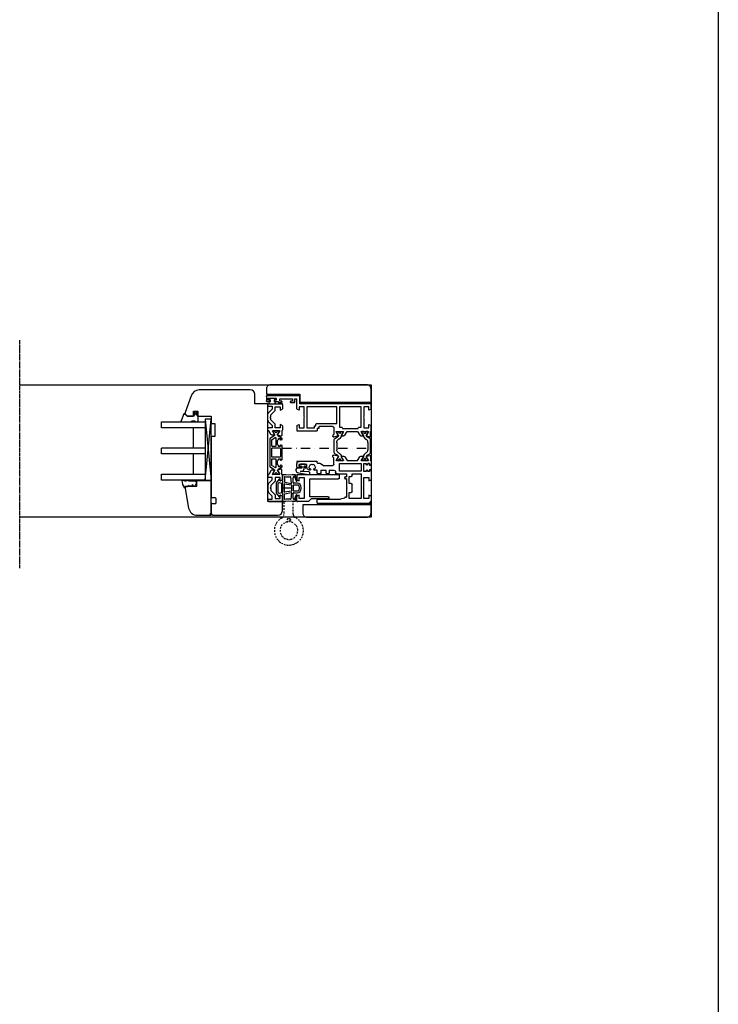
# Model space of a CAD drawing. Units: millimetres. Extents: x 1 to 37905, y 1 to 21149.
# Drawn here: x 7912 to 8393, y 16980 to 17657 of the extents above; entities that cross this region are included whole.
import ezdxf

# ---------------------------------------------------------------- set-up
doc = ezdxf.new("R2010")
doc.units = ezdxf.units.MM
for name, pattern in [('MITTE2', [28.575, 19.05, -3.175, 3.175, -3.175]), ('STRICHPUNKT2', [12.7, 6.35, -3.175, 0, -3.175]), ('STRICHPUNKTX2', [2, 1, -0.5, 0, -0.5])]:
    doc.linetypes.add(name, pattern=pattern)
for name, color, linetype, plot in [('Hilfsgeometrie', 161, 'Continuous', False), ('Hilfsgeometrie_Mitte', 161, 'STRICHPUNKT2', False), ('SL_Hilfsgeometrie', 161, 'Continuous', False)]:
    doc.layers.add(name, color=color, linetype=linetype, plot=plot)
for name, color, linetype in [('SL410_Glas_3-fach_40 mm_Glasleiste_schräg', 90, 'Continuous'), ('SL_Bauanschluss', 254, 'Continuous'), ('SL_Tabelle', 233, 'Continuous'), ('SL_Woodline', 252, 'Continuous')]:
    doc.layers.add(name, color=color, linetype=linetype)

# ---------------------------------------------------------------- blocks, each defined once
blk = doc.blocks.new('7-300-03-x')
for p, q in [((0, 1.92), (0, 0.83)), ((0.75, 2.12), (0.2, 2.12)), ((0.46, 0.53), (0.3, 0.53)), ((2.7, 1), (0.75, 2.12)), ((4.71, 3.38), (3.74, 1.69)), ((5.13, 0.5), (5.32, 0.83)), ((14.42, 3.88), (5.58, 3.88)), ((7.48, 2.08), (12.52, 2.08)), ((14.68, 0.83), (14.87, 0.5)), ((16.26, 1.69), (15.29, 3.38)), ((19.25, 2.12), (17.3, 1)), ((19.8, 2.12), (19.25, 2.12)), ((19.7, 0.53), (19.54, 0.53)), ((20, 0.83), (20, 1.92)), ((0, -0.83), (0, -1.92)), ((0.2, -2.12), (0.75, -2.12)), ((0.3, -0.53), (0.46, -0.53)), ((0.75, -2.12), (2.7, -1)), ((17.3, -1), (19.25, -2.12)), ((19.25, -2.12), (19.8, -2.12)), ((19.54, -0.53), (19.7, -0.53)), ((20, -0.83), (20, -1.92))]:
    blk.add_line(p, q)
for centre, radius, start, end in [((0.2, 1.92), 0.2, 90, 180), ((0.3, 0.83), 0.3, 180, 270), ((0.75, 0), 0.6, 241.04498, 118.95502), ((2.53, 2.39), 1.4, 277.09491, 330.00003), ((2.53, 2), 3, 273.23886, 330), ((5.58, 2.88), 1, 90, 150), ((7.48, -0.42), 2.5, 90, 150), ((12.52, -0.42), 2.5, 30, 90), ((14.42, 2.88), 1, 30, 90), ((17.47, 2), 3, 210, 266.76114), ((17.47, 2.39), 1.4, 210, 262.90506), ((19.25, 0), 0.6, 61.04498, 298.955), ((19.7, 0.83), 0.3, 270, 0), ((19.8, 1.92), 0.2, 0, 90), ((0.3, -0.83), 0.3, 90, 180), ((0.2, -1.92), 0.2, 180, 270), ((19.7, -0.83), 0.3, 0, 90), ((19.8, -1.92), 0.2, 270, 0)]:
    blk.add_arc(centre, radius, start, end)
blk = doc.blocks.new('6-300-06-x')
for p, q in [((-5.5, 49.5), (-5.5, 71.5)), ((-5, 72), (-2, 72)), ((-2.5, 70.7), (-3.8, 70.7)), ((-3.8, 70.7), (-3.8, 65.2)), ((-2.5, 70), (-2.5, 70.7)), ((-1.5, 71.5), (-1.5, 70)), ((-3.8, 65.2), (-2.5, 65.2)), ((-1.8, 62.8), (-3.5, 62.8)), ((-3.5, 62.8), (-3.5, 54)), ((-2.5, 65.2), (-2.5, 65.9)), ((-1.8, 61.8), (-1.8, 62.8)), ((-1.5, 65.9), (-1.5, 63.8)), ((-1.5, 63.8), (-1.3, 63.8)), ((-0.8, 63.3), (-0.8, 61.8)), ((-1.8, 54), (-1.8, 55)), ((-0.8, 55), (-0.8, 53.5)), ((0, 49), (-5, 49)), ((-3.5, 54), (-1.8, 54)), ((-1.8, 52.5), (-3.5, 52.5)), ((-3.5, 52.5), (-3.5, 51)), ((3.51, 51), (-3.5, 51)), ((0, 0.5), (0, 49)), ((2, 49.5), (4.3, 49.5)), ((2, 46), (2, 49.5)), ((4.3, 49.5), (4, 50.63)), ((14.6, 50.63), (14.3, 49.5)), ((14.3, 49.5), (16.5, 49.5)), ((15.09, 51), (18.1, 51)), ((16.5, 49.5), (16.5, 46)), ((18.6, 50.5), (18.6, 37.3)), ((8.78, 46), (2, 46)), ((2, 44.2), (16.6, 44.2)), ((2, 23.5), (2, 44.2)), ((9.3, 45.7), (8.78, 46)), ((9.82, 46), (9.3, 45.7)), ((16.5, 46), (9.82, 46)), ((16.6, 44.2), (16.6, 39)), ((13.6, 37.5), (13.6, 23.5)), ((15.1, 38), (14.1, 38)), ((15.1, 38.5), (15.1, 38)), ((16.6, 39), (15.6, 39)), ((15.6, 26.5), (15.6, 35.5)), ((16.1, 36), (17.1, 36)), ((17.1, 37), (18.3, 37)), ((17.1, 36), (17.1, 37)), ((13.6, 23.5), (2, 23.5)), ((2, 21.7), (16.2, 21.7)), ((2, 6.8), (2, 21.7)), ((16.2, 21.7), (16.2, 20.2)), ((16.6, 25.5), (21.1, 25.5)), ((19.1, 23.8), (19.1, 19.2)), ((21.8, 22.59), (19.4, 23.97)), ((19.4, 19.03), (21.8, 20.41)), ((21.1, 25.5), (21.1, 25.8)), ((21.6, 26.3), (22.4, 26.3)), ((22.09, 22.71), (22.89, 25.67)), ((16.7, 19.7), (17.1, 19.7)), ((17.1, 19.7), (17.1, 8.8)), ((21.6, 17.99), (19.1, 16.54)), ((19.1, 16.54), (19.1, 9.26)), ((22.1, 20.24), (22.1, 18.85)), ((16.2, 6.8), (2, 6.8)), ((16.2, 8.3), (16.2, 6.8)), ((17.1, 8.8), (16.7, 8.8)), ((19.1, 9.26), (21.6, 7.81)), ((21.8, 5.39), (19.4, 6.77)), ((22.1, 6.95), (22.1, 5.56)), ((3.51, 0), (0.5, 0)), ((2, 5), (8.78, 5)), ((2, 1.5), (2, 5)), ((4.3, 1.5), (2, 1.5)), ((4, 0.37), (4.3, 1.5)), ((8.78, 5), (9.3, 5.3)), ((9.3, 5.3), (9.82, 5)), ((9.82, 5), (16.5, 5)), ((14.3, 1.5), (14.6, 0.37)), ((16.5, 1.5), (14.3, 1.5)), ((19.1, 0), (15.09, 0)), ((16.5, 5), (16.5, 1.5)), ((19.1, 6.6), (19.1, 2)), ((22.19, 0.3), (19.1, 0.3)), ((19.1, 0.3), (19.1, 0)), ((19.4, 1.83), (21.8, 3.21)), ((22.09, 3.09), (22.67, 0.93))]:
    blk.add_line(p, q)
for centre, radius, start, end in [((-5, 71.5), 0.5, 90, 180), ((-2, 70), 0.5, 180, 0), ((-2, 71.5), 0.5, 0, 90), ((-2, 65.9), 0.5, 0, 180), ((-1.3, 61.8), 0.5, 180, 0), ((-1.3, 63.3), 0.5, 0, 90), ((-1.3, 55), 0.5, 0, 180), ((-5, 49.5), 0.5, 180, 270), ((-1.8, 53.5), 1, 270, 0), ((3.51, 50.5), 0.5, 15, 90), ((15.09, 50.5), 0.5, 90, 165), ((18.1, 50.5), 0.5, 0, 90), ((14.1, 37.5), 0.5, 90, 180), ((15.6, 38.5), 0.5, 90, 180), ((16.1, 35.5), 0.5, 90, 180), ((18.3, 37.3), 0.3, 270, 0), ((16.6, 26.5), 1, 180, 270), ((19.3, 23.8), 0.2, 60, 180), ((21.6, 25.8), 0.5, 90, 180), ((21.9, 22.76), 0.2, 240, 345), ((21.9, 20.24), 0.2, 0, 120), ((22.4, 25.8), 0.5, 345, 90), ((16.7, 20.2), 0.5, 180, 270), ((19.3, 19.2), 0.2, 180, 300), ((21.1, 18.85), 1, 300, 0), ((16.7, 8.3), 0.5, 90, 180), ((19.3, 6.6), 0.2, 60, 180), ((21.1, 6.95), 1, 0, 60), ((0.5, 0.5), 0.5, 180, 270), ((3.51, 0.5), 0.5, 270, 345), ((15.09, 0.5), 0.5, 195, 270), ((19.3, 2), 0.2, 180, 300), ((21.9, 5.56), 0.2, 240, 0), ((21.9, 3.04), 0.2, 15, 120), ((22.19, 0.8), 0.5, 270, 15)]:
    blk.add_arc(centre, radius, start, end)
at = {"layer": 'Hilfsgeometrie'}
for p, q in [((-5.5, 71.5), (-5.5, 72)), ((-5.5, 72), (-5, 72)), ((-2.5, 69.5), (-2.5, 70)), ((-1.5, 69.5), (-2.5, 69.5)), ((-2, 72), (-1.5, 72)), ((-1.5, 72), (-1.5, 71.5)), ((-1.5, 70), (-1.5, 69.5)), ((-2.5, 65.9), (-2.5, 66.4)), ((-2.5, 66.4), (-1.5, 66.4)), ((-1.8, 61.3), (-1.8, 61.8)), ((-0.8, 61.3), (-1.8, 61.3)), ((-1.5, 66.4), (-1.5, 65.9)), ((-1.3, 63.8), (-0.8, 63.8)), ((-0.8, 63.8), (-0.8, 63.3)), ((-0.8, 61.8), (-0.8, 61.3)), ((-1.8, 55), (-1.8, 55.5)), ((-1.8, 55.5), (-0.8, 55.5)), ((-0.8, 55.5), (-0.8, 55)), ((-5.5, 49.5), (-5.5, 49)), ((-5.5, 49), (-5, 49)), ((-0.8, 52.5), (-1.8, 52.5)), ((-0.8, 53.5), (-0.8, 52.5)), ((18.1, 51), (18.6, 51)), ((18.6, 51), (18.6, 50.5)), ((18.6, 37), (18.3, 37)), ((18.6, 37.3), (18.6, 37)), ((0, 0), (0, 0.5)), ((0.5, 0), (0, 0))]:
    blk.add_line(p, q, dxfattribs=at)
blk = doc.blocks.new('6-300-105-x')
for p, q in [((-27.6, 37.3), (-27.6, 49.5)), ((-23.6, 51), (-26.1, 51)), ((-25.6, 45.4), (-25.6, 48.5)), ((-25.6, 48.5), (-25.4, 48.5)), ((-25.4, 48.5), (-25.4, 49.7)), ((-25.4, 49.7), (-24.1, 49.7)), ((-24.1, 49.7), (-24.1, 49)), ((-23.1, 49), (-23.1, 50.5)), ((-25.4, 45.4), (-25.6, 45.4)), ((-25.4, 44.2), (-25.4, 45.4)), ((-24.1, 44.2), (-25.4, 44.2)), ((-24.1, 44.9), (-24.1, 44.2)), ((-23.1, 43.96), (-23.1, 44.9)), ((-21.8, 41.6), (-21.6, 41.79)), ((-21.6, 41.79), (-21.6, 42.44)), ((-26.6, 37), (-27.3, 37)), ((-26.1, 35.04), (-26.1, 36.5)), ((-26.03, 34.79), (-24.6, 32.3)), ((-21.6, 39.21), (-21.8, 39.4)), ((-21.6, 37), (-21.6, 39.21)), ((-19.6, 37), (-21.6, 37)), ((-21.6, 34.5), (-21.6, 30.8)), ((-21.6, 34.5), (-19.6, 34.5)), ((-19.1, 35), (-19.1, 36.5)), ((-1.6, 36.5), (-1.6, 21)), ((0.9, 37), (-1.1, 37)), ((1.4, 1.81), (1.4, 36.5)), ((-24.6, 26.5), (-24.6, 32.3)), ((-19.6, 30.8), (-21.6, 30.8)), ((-21.6, 28.8), (-21.6, 25.5)), ((-21.6, 28.8), (-19.6, 28.8)), ((-19.1, 29.3), (-19.1, 30.3)), ((-31.09, 22.71), (-31.89, 25.67)), ((-30.6, 26.3), (-31.4, 26.3)), ((-30.8, 22.59), (-28.4, 23.97)), ((-28.4, 19.03), (-30.8, 20.41)), ((-30.1, 25.5), (-30.1, 25.8)), ((-25.6, 25.5), (-30.1, 25.5)), ((-28.1, 23.8), (-28.1, 19.2)), ((-26.1, 21.7), (-26.1, 6.8)), ((-20.9, 21.7), (-26.1, 21.7)), ((-20.9, 6.8), (-20.9, 21.7)), ((-20.6, 24.5), (-20.1, 24.5)), ((-19.1, 23.5), (-19.1, 17)), ((-2.35, 18), (-1.6, 21)), ((-31.1, 20.24), (-31.1, 18.85)), ((-30.6, 17.99), (-28.1, 16.54)), ((-28.1, 16.54), (-28.1, 9.26)), ((-19.1, 17), (-17.05, 17)), ((-17.1, 15), (-17.1, 13.6)), ((-12.3, 15), (-17.1, 15)), ((-17.05, 17.5), (-17.05, 17)), ((-16.05, 18), (-16.55, 18)), ((-15.55, 17), (-15.55, 17.5)), ((-15.55, 17), (-9.82, 17)), ((-12.3, 13.6), (-12.3, 15)), ((-9.82, 17), (-9.3, 16.7)), ((-9.3, 16.7), (-8.78, 17)), ((-8.78, 17), (-3.05, 17)), ((-6.3, 15), (-6.3, 13.6)), ((-2, 15), (-6.3, 15)), ((-3.05, 17.5), (-3.05, 17)), ((-2.35, 18), (-2.55, 18)), ((-2, 6.8), (-2, 15)), ((-31.1, 6.95), (-31.1, 5.56)), ((-30.8, 5.39), (-28.4, 6.77)), ((-28.1, 9.26), (-30.6, 7.81)), ((-26.1, 6.8), (-20.9, 6.8)), ((-19.1, 13.1), (-19.1, 6.8)), ((-17.6, 13.1), (-19.1, 13.1)), ((-19.1, 6.8), (-2, 6.8)), ((-6.8, 13.1), (-11.8, 13.1)), ((-31.09, 3.09), (-31.67, 0.93)), ((-31.19, 0.3), (-28.1, 0.3)), ((-28.4, 1.83), (-30.8, 3.21)), ((-28.1, 6.6), (-28.1, 2)), ((-27.64, 0), (-25.4, 0)), ((-26.1, 5), (-26.1, 3.3)), ((-20.6, 5), (-26.1, 5)), ((-26.1, 3.3), (-25.4, 3.3)), ((-26.1, 1), (-26.1, 2.3)), ((-25.4, 2.3), (-26.1, 2.3)), ((-26.1, 1), (-25.4, 1)), ((-21.3, 3.3), (-20.6, 3.3)), ((-20.6, 2.3), (-21.3, 2.3)), ((-21.3, 1), (-20.6, 1)), ((-21.3, 0), (-15.09, 0)), ((-20.6, 3.3), (-20.6, 5)), ((-20.6, 1), (-20.6, 2.3)), ((-16.5, 5), (-16.5, 1.5)), ((-9.82, 5), (-16.5, 5)), ((-16.5, 1.5), (-14.3, 1.5)), ((-14.3, 1.5), (-14.6, 0.37)), ((-9.3, 5.3), (-9.82, 5)), ((-8.78, 5), (-9.3, 5.3)), ((-2, 5), (-8.78, 5)), ((-4.3, 1.5), (-2, 1.5)), ((-4, 0.37), (-4.3, 1.5)), ((-3.51, 0), (-0.41, 0)), ((-2, 1.5), (-2, 5)), ((1.11, 1.11), (0.29, 0.29))]:
    blk.add_line(p, q)
for centre, radius, start, end in [((-26.1, 49.5), 1.5, 90, 180), ((-23.6, 49), 0.5, 180, 0), ((-23.6, 50.5), 0.5, 0, 90), ((-23.6, 40.5), 2.05, 59.00945, 165.99055), ((-25.65, 40.5), 0.5, 277.00473, 82.99527), ((-23.6, 44.9), 0.5, 0, 180), ((-23.6, 40.5), 3.5, 75.52249, 81.78679), ((-23.1, 42.44), 1.5, 0, 75.52249), ((-22.15, 41.95), 0.5, 142.00473, 315), ((-27.3, 37.3), 0.3, 180, 270), ((-26.6, 36.5), 0.5, 0, 90), ((-25.6, 35.04), 0.5, 180, 210), ((-23.6, 40.5), 2.05, 194.00945, 300.99055), ((-22.15, 39.05), 0.5, 45, 217.99527), ((-19.6, 36.5), 0.5, 0, 90), ((-19.6, 35), 0.5, 270, 0), ((-1.1, 36.5), 0.5, 90, 180), ((0.9, 36.5), 0.5, 0, 90), ((-19.6, 30.3), 0.5, 0, 90), ((-19.6, 29.3), 0.5, 270, 0), ((-31.4, 25.8), 0.5, 90, 195), ((-30.9, 20.24), 0.2, 60, 180), ((-30.9, 22.76), 0.2, 195, 300.00001), ((-30.6, 25.8), 0.5, 0, 90), ((-28.3, 23.8), 0.2, 0, 120), ((-25.6, 26.5), 1, 270, 0), ((-20.6, 25.5), 1, 180, 270), ((-20.1, 23.5), 1, 0, 90), ((-30.1, 18.85), 1, 180, 240), ((-28.3, 19.2), 0.2, 240, 0), ((-17.6, 13.6), 0.5, 270, 0), ((-16.55, 17.5), 0.5, 90, 180), ((-16.05, 17.5), 0.5, 0, 90), ((-11.8, 13.6), 0.5, 180, 270), ((-6.8, 13.6), 0.5, 270, 0), ((-2.55, 17.5), 0.5, 90, 180), ((-30.1, 6.95), 1, 120, 180), ((-28.3, 6.6), 0.2, 0, 120), ((-31.19, 0.8), 0.5, 165, 270), ((-30.9, 5.56), 0.2, 180, 300), ((-30.9, 3.04), 0.2, 60, 164.99998), ((-28.3, 2), 0.2, 240, 0), ((-27.64, 0.5), 0.5, 203.57818, 270), ((-25.4, 2.8), 0.5, 270, 90), ((-25.4, 0.5), 0.5, 270, 90), ((-21.3, 2.8), 0.5, 90, 270), ((-21.3, 0.5), 0.5, 90, 270), ((-15.09, 0.5), 0.5, 270, 345), ((-3.51, 0.5), 0.5, 195, 270), ((-0.41, 1), 1, 270, 315), ((0.4, 1.81), 1, 315, 360)]:
    blk.add_arc(centre, radius, start, end)
at = {"layer": 'Hilfsgeometrie'}
for p, q in [((-27.6, 49.5), (-27.6, 51)), ((-27.6, 51), (-26.1, 51)), ((-24.1, 48.5), (-24.1, 49)), ((-23.1, 48.5), (-24.1, 48.5)), ((-23.6, 51), (-23.1, 51)), ((-23.1, 51), (-23.1, 50.5)), ((-23.1, 49), (-23.1, 48.5)), ((-24.1, 44.9), (-24.1, 45.4)), ((-24.1, 45.4), (-23.1, 45.4)), ((-23.1, 45.4), (-23.1, 44.9)), ((-27.6, 37.3), (-27.6, 37)), ((-27.6, 37), (-27.3, 37)), ((-19.6, 37), (-19.1, 37)), ((-19.1, 34.5), (-19.6, 34.5)), ((-19.1, 37), (-19.1, 36.5)), ((-19.1, 35), (-19.1, 34.5)), ((-1.6, 36.5), (-1.6, 37)), ((-1.6, 37), (-1.1, 37)), ((0.9, 37), (1.4, 37)), ((1.4, 37), (1.4, 36.5)), ((-19.6, 30.8), (-19.1, 30.8)), ((-19.1, 28.8), (-19.6, 28.8)), ((-19.1, 30.8), (-19.1, 30.3)), ((-19.1, 29.3), (-19.1, 28.8)), ((-20.1, 24.5), (-19.1, 24.5)), ((-19.1, 24.5), (-19.1, 23.5)), ((-17.05, 17.5), (-17.05, 18)), ((-17.05, 18), (-16.55, 18)), ((-16.05, 18), (-15.55, 18)), ((-15.55, 18), (-15.55, 17.5)), ((-3.05, 17.5), (-3.05, 18)), ((-3.05, 18), (-2.55, 18)), ((-25.4, 1), (-24.9, 1)), ((-24.9, 0), (-25.4, 0)), ((-24.9, 1), (-24.9, 0)), ((-21.8, 0), (-21.8, 1)), ((-21.8, 1), (-21.3, 1)), ((-21.3, 0), (-21.8, 0)), ((1.4, 0), (-0.41, 0)), ((1.4, 1.81), (1.4, 0))]:
    blk.add_line(p, q, dxfattribs=at)
blk = doc.blocks.new('5-310-104-x')
for name, p in [('6-300-06-x', (0, 0)), ('6-300-105-x', (67.2, 0)), ('7-300-03-x', (19.1, 21.5))]:
    blk.add_blockref(name, p)
at = {"xscale": -1, "rotation": 180}
blk.add_blockref('7-300-03-x', (19.1, 4.3), dxfattribs=at)
blk = doc.blocks.new('25-60-17-x_4_5')
at = {"color": 4}
for p, q in [((-5.78, 2.99), (-6.79, -3.94)), ((-5, -4.1), (-4.8, 1.4)), ((-4.5, 1.39), (-4.5, 0.55)), ((-3.5, 4.7), (-3.8, 4.7)), ((-2.5, 0.55), (-2.5, 3.7)), ((-1.2, 0.55), (-2.5, 0.55)), ((0, 2.2), (-1, 2.2)), ((-1, 2.2), (-1, 0.75)), ((0, -2.6), (0, 2.2)), ((-3, -0.95), (-1.2, -0.95)), ((-1, -1.15), (-1, -2.6)), ((-1, -2.6), (0, -2.6))]:
    blk.add_line(p, q, dxfattribs=at)
for centre, radius, start, end in [((-3.8, 2.7), 2, 90, 171.69143), ((-4.65, 1.39), 0.149, 0, 177.89007), ((-3, 0.55), 1.5, 180, 270), ((-3.5, 3.7), 1, 0, 90), ((-1.2, 0.75), 0.2, 270, 0), ((-5.9, -4.07), 0.9, 171.69143, 357.89007), ((-1.2, -1.15), 0.2, 0, 90)]:
    blk.add_arc(centre, radius, start, end, dxfattribs=at)
blk = doc.blocks.new('25-73-02-x_1_5')
at = {"color": 4}
for p, q in [((-2.46, 1.88), (-2.43, 1.8)), ((-2.43, 1.8), (-2.2, 1.25)), ((-2.2, 1.25), (-1.3, 1.25)), ((-1, 1.55), (-1, 2.4)), ((-1, 2.4), (0, 2.4)), ((0, 2.4), (0, -2.4)), ((-2.2, -1.25), (-2.46, -1.88)), ((-1.3, -1.25), (-2.2, -1.25)), ((-1, -2.4), (-1, -1.55)), ((0, -2.4), (-1, -2.4))]:
    blk.add_line(p, q, dxfattribs=at)
for centre, radius, start, end in [((4.2, 0), 8, 167.11629, 192.88372), ((-3.01, 1.65), 0.6, 22.38964, 167.11629), ((-1.3, 1.55), 0.3, 270, 0), ((-3.01, -1.65), 0.6, 192.88371, 337.61036), ((-1.3, -1.55), 0.3, 0, 90)]:
    blk.add_arc(centre, radius, start, end, dxfattribs=at)
blk = doc.blocks.new('*U171')
blk.add_blockref('5-310-104-x', (0, 0))
at = {"xscale": -1}
for name, p in [('25-73-02-x_1_5', (-3.8, 67.95)), ('25-60-17-x_4_5', (41.8, 46.95))]:
    blk.add_blockref(name, p, dxfattribs=at)
blk = doc.blocks.new('5-300-01-x')
for p, q in [((0.5, 0), (3.51, 0)), ((18.1, 0), (15.09, 0)), ((0, -0.5), (0, -28.5)), ((2.1, -1.5), (2.1, -5)), ((4.3, -1.5), (2.1, -1.5)), ((2.1, -5), (8.78, -5)), ((4, -0.37), (4.3, -1.5)), ((8.78, -5), (9.3, -5.3)), ((9.3, -5.3), (9.82, -5)), ((9.82, -5), (16.6, -5)), ((14.3, -1.5), (14.6, -0.37)), ((16.6, -1.5), (14.3, -1.5)), ((16.6, -5), (16.6, -1.5)), ((18.6, -7.79), (18.6, -0.5)), ((3.1, -9), (3.1, -28.5)), ((15.5, -9), (3.1, -9)), ((15.5, -21.5), (15.5, -9)), ((16.8, -21.5), (16.8, -10.01)), ((18.45, -8.15), (16.95, -9.65)), ((16.3, -22), (16, -22)), ((0.5, -29), (2.6, -29))]:
    blk.add_line(p, q)
for centre, start, end in [((0.5, -0.5), 90, 180), ((3.51, -0.5), 15, 90), ((15.09, -0.5), 90, 165), ((18.1, -0.5), 0, 90), ((17.3, -10.01), 135, 180), ((18.1, -7.79), 315, 0), ((16, -21.5), 180, 270), ((16.3, -21.5), 270, 0), ((0.5, -28.5), 180, 270), ((2.6, -28.5), 270, 0)]:
    blk.add_arc(centre, 0.5, start, end)
at = {"layer": 'Hilfsgeometrie'}
for p, q in [((0, 0), (0.5, 0)), ((0, 0), (0, -0.5)), ((18.6, 0), (18.1, 0)), ((18.6, 0), (18.6, -0.5)), ((15.5, -21.5), (15.5, -22)), ((15.5, -22), (16, -22)), ((16.3, -22), (16.8, -22)), ((16.8, -22), (16.8, -21.5)), ((0, -28.5), (0, -29)), ((0, -29), (0.5, -29)), ((2.6, -29), (3.1, -29)), ((3.1, -29), (3.1, -28.5))]:
    blk.add_line(p, q, dxfattribs=at)
blk = doc.blocks.new('6-400-01-x')
for p, q in [((533.54, 523.4), (534.12, 521.24)), ((537.11, 524.03), (534.02, 524.03)), ((534.41, 521.12), (536.81, 522.5)), ((537.11, 522.33), (537.11, 517.73)), ((540.63, 524.33), (537.57, 524.33)), ((541.41, 522.83), (539.21, 522.83)), ((539.21, 522.83), (539.21, 519.33)), ((541.11, 523.96), (541.41, 522.83)), ((551.41, 522.83), (551.72, 523.96)), ((553.71, 522.83), (551.41, 522.83)), ((555.21, 524.33), (552.2, 524.33)), ((553.71, 519.33), (553.71, 522.83)), ((555.71, 514.83), (555.71, 523.83)), ((534.11, 518.77), (534.11, 517.38)), ((536.81, 517.56), (534.41, 518.94)), ((534.61, 516.52), (537.11, 515.08)), ((537.11, 515.08), (537.11, 514.83)), ((540.84, 517.33), (539.11, 517.33)), ((539.11, 517.33), (539.11, 514.83)), ((539.21, 519.33), (541.66, 519.33)), ((543.25, 514.92), (540.84, 517.33)), ((541.66, 519.33), (544.66, 516.33)), ((544.66, 516.33), (545.89, 516.33)), ((545.89, 516.33), (546.41, 516.03)), ((546.41, 516.03), (546.93, 516.33)), ((546.93, 516.33), (548.16, 516.33)), ((548.16, 516.33), (551.16, 519.33)), ((551.99, 517.33), (549.58, 514.92)), ((551.16, 519.33), (553.71, 519.33)), ((554.01, 517.33), (551.99, 517.33)), ((554.01, 514.83), (554.01, 517.33)), ((537.61, 514.33), (538.61, 514.33)), ((544.66, 514.33), (548.16, 514.33)), ((554.51, 514.33), (555.21, 514.33))]:
    blk.add_line(p, q)
for centre, radius, start, end in [((534.02, 523.53), 0.5, 90, 195), ((536.91, 522.33), 0.2, 0, 120), ((537.57, 523.83), 0.5, 90, 156.42182), ((540.63, 523.83), 0.5, 15, 90), ((552.2, 523.83), 0.5, 90, 165), ((555.21, 523.83), 0.5, 0, 90), ((534.31, 518.77), 0.2, 60, 180), ((535.11, 517.38), 1, 180, 240), ((534.31, 521.29), 0.2, 195, 300), ((536.91, 517.73), 0.2, 240, 0), ((537.61, 514.83), 0.5, 180, 270), ((538.61, 514.83), 0.5, 270, 0), ((544.66, 516.33), 2, 225, 270), ((548.16, 516.33), 2, 270, 315), ((554.51, 514.83), 0.5, 180, 270), ((555.21, 514.83), 0.5, 270, 0)]:
    blk.add_arc(centre, radius, start, end)
at = {"layer": 'Hilfsgeometrie'}
for p, q in [((555.21, 524.33), (555.71, 524.33)), ((555.71, 524.33), (555.71, 523.83))]:
    blk.add_line(p, q, dxfattribs=at)
blk = doc.blocks.new('7-400-01-x')
for p, q in [((6.18, 630.14), (4.9, 627.92)), ((7.41, 630.39), (6.61, 630.39)), ((21.31, 630.39), (11.51, 630.39)), ((26.2, 630.39), (25.41, 630.39)), ((27.92, 627.92), (26.63, 630.14)), ((1.41, 628.14), (1.41, 627.24)), ((1.41, 625.59), (1.41, 624.69)), ((2.16, 628.44), (1.71, 628.44)), ((1.87, 626.94), (1.71, 626.94)), ((1.71, 625.89), (1.87, 625.89)), ((1.71, 624.39), (2.16, 624.39)), ((3.82, 627.48), (2.16, 628.44)), ((2.16, 624.39), (3.82, 625.35)), ((4.9, 624.92), (6.18, 622.69)), ((6.09, 625.84), (7.34, 623.69)), ((11.71, 626.29), (6.35, 626.29)), ((6.71, 629.09), (6.71, 628.39)), ((7.41, 629.39), (7.01, 629.39)), ((7.01, 628.09), (7.41, 628.09)), ((7.77, 623.44), (11.71, 623.44)), ((8.21, 627.29), (10.71, 627.29)), ((11.91, 629.39), (11.51, 629.39)), ((11.51, 628.09), (11.91, 628.09)), ((12.21, 628.39), (12.21, 629.09)), ((12.21, 623.94), (12.21, 625.79)), ((13.21, 628.89), (13.21, 623.94)), ((19.11, 629.39), (13.71, 629.39)), ((13.71, 623.44), (19.11, 623.44)), ((19.61, 623.94), (19.61, 628.89)), ((20.61, 629.09), (20.61, 628.39)), ((20.61, 625.79), (20.61, 623.94)), ((21.31, 629.39), (20.91, 629.39)), ((20.91, 628.09), (21.31, 628.09)), ((26.46, 626.29), (21.11, 626.29)), ((21.11, 623.44), (25.05, 623.44)), ((22.11, 627.29), (24.61, 627.29)), ((25.81, 629.39), (25.41, 629.39)), ((25.41, 628.09), (25.81, 628.09)), ((25.48, 623.69), (26.72, 625.84)), ((26.11, 628.39), (26.11, 629.09)), ((26.63, 622.69), (27.92, 624.92)), ((30.66, 628.44), (29, 627.48)), ((29, 625.35), (30.66, 624.39)), ((31.11, 628.44), (30.66, 628.44)), ((30.66, 624.39), (31.11, 624.39)), ((31.11, 626.94), (30.95, 626.94)), ((30.95, 625.89), (31.11, 625.89)), ((31.41, 627.24), (31.41, 628.14)), ((31.41, 624.69), (31.41, 625.59)), ((6.61, 622.44), (26.2, 622.44))]:
    blk.add_line(p, q)
for centre, radius, start, end in [((6.61, 629.89), 0.5, 90, 150), ((7.41, 629.89), 0.5, 270, 90), ((11.51, 629.89), 0.5, 90, 270), ((21.31, 629.89), 0.5, 270, 90), ((25.41, 629.89), 0.5, 90, 270), ((26.2, 629.89), 0.5, 30, 90), ((1.71, 628.14), 0.3, 90, 180), ((1.71, 627.24), 0.3, 180, 270), ((1.71, 625.59), 0.3, 90, 180), ((1.71, 624.69), 0.3, 180, 270), ((2.16, 626.42), 0.6, 241.04498, 118.95502), ((4.07, 627.92), 0.5, 240, 273.96813), ((4.07, 624.91), 0.5, 86.03187, 120), ((4.03, 628.42), 1, 273.96813, 330), ((4.03, 624.42), 1, 30, 86.03187), ((6.35, 625.99), 0.3, 90, 210), ((7.01, 629.09), 0.3, 90, 180), ((7.01, 628.39), 0.3, 180, 270), ((7.77, 623.94), 0.5, 210, 270), ((7.41, 627.59), 0.5, 0, 90), ((8.21, 627.59), 0.3, 180, 270), ((10.71, 627.59), 0.3, 270, 0), ((11.51, 627.59), 0.5, 90, 180), ((11.71, 625.79), 0.5, 0, 90), ((11.71, 623.94), 0.5, 270, 0), ((11.91, 629.09), 0.3, 0, 90), ((11.91, 628.39), 0.3, 270, 0), ((13.71, 628.89), 0.5, 90, 180), ((13.71, 623.94), 0.5, 180, 270), ((19.11, 628.89), 0.5, 0, 90), ((19.11, 623.94), 0.5, 270, 0), ((20.91, 629.09), 0.3, 90, 180), ((20.91, 628.39), 0.3, 180, 270), ((21.11, 625.79), 0.5, 90, 180), ((21.11, 623.94), 0.5, 180, 270), ((21.31, 627.59), 0.5, 0, 90), ((22.11, 627.59), 0.3, 180, 270), ((24.61, 627.59), 0.3, 270, 0), ((25.41, 627.59), 0.5, 90, 180), ((25.05, 623.94), 0.5, 270, 330), ((25.81, 629.09), 0.3, 0, 90), ((25.81, 628.39), 0.3, 270, 0), ((26.46, 625.99), 0.3, 330, 90), ((28.79, 628.42), 1, 210, 266.03187), ((28.79, 624.42), 1, 93.96813, 150), ((28.75, 627.92), 0.5, 266.03187, 300), ((28.75, 624.91), 0.5, 60, 93.96813), ((30.66, 626.42), 0.6, 61.04498, 298.95502), ((31.11, 628.14), 0.3, 0, 90), ((31.11, 627.24), 0.3, 270, 0), ((31.11, 625.59), 0.3, 0, 90), ((31.11, 624.69), 0.3, 270, 0), ((6.61, 622.94), 0.5, 210, 270), ((26.2, 622.94), 0.5, 270, 330)]:
    blk.add_arc(centre, radius, start, end)
blk = doc.blocks.new('5-400-01-x')
at = {"layer": 'SL_Hilfsgeometrie'}
for p, q in [((0, -0.5), (0, 0)), ((0.5, 0), (0, 0)), ((66.7, 0), (67.2, 0)), ((67.2, -0.5), (67.2, 0))]:
    blk.add_line(p, q, dxfattribs=at)
at = {"xscale": -1}
blk.add_blockref('6-400-01-x', (555.71, -524.33), dxfattribs=at)
for name, p in [('6-400-01-x', (-488.51, -524.33)), ('7-400-01-x', (17.19, -630.72))]:
    blk.add_blockref(name, p)
blk = doc.blocks.new('25-0-1201-x')
at = {"color": 4}
for p, q in [((-4.49, 9.65), (-3.82, 7.15)), ((-4.49, 6.9), (-3.82, 4.41)), ((-3.82, 7.15), (-4.3, 7.15)), ((0.01, 7.54), (-0.2, 6.23)), ((-4.49, 4.15), (-3.84, 3.72)), ((-3.82, 4.41), (-4.3, 4.41)), ((-3.84, 2.48), (-4.08, 1.62)), ((-1.36, 2.84), (-0.02, 3.52)), ((-0.79, 5.02), (-0.05, 5.9)), ((-0.2, 5.02), (-0.79, 5.02)), ((-0.79, 3.81), (-0.05, 4.69)), ((-0.2, 3.81), (-0.79, 3.81)), ((0, 2.48), (0, 2.7))]:
    blk.add_line(p, q, dxfattribs=at)
at = {"color": 4, "ltscale": 0.3}
blk.add_line((0.67, 7.94), (0.9, 7.85), dxfattribs=at)
at = {"color": 4}
for centre, radius, start, end in [((-4.3, 9.7), 0.2, 80.38473, 195.11877), ((-4.3, 6.95), 0.2, 90, 195.11877), ((-6.02, -4.34), 14.35, 60.62417, 82.97263), ((0.5, 7.47), 0.5, 70, 171.06915), ((-4.3, 4.21), 0.2, 90, 195.11877), ((-3.06, 1.34), 1.05, 164.6142, 254.16183), ((-6.12, 3.11), 2.37, 344.6142, 15.11877), ((-2.64, 2.91), 2.67, 254.62599, 350.84642), ((-1.09, 2.71), 0.3, 153.45901, 281.29934), ((-1.4, 4.29), 1.91, 281.29934, 308.80791), ((-0.14, 2.67), 0.147, 12.66249, 114.99862), ((-0.2, 6.03), 0.2, 319.86365, 90), ((-0.2, 4.82), 0.2, 319.86365, 90), ((-0.2, 3.61), 0.2, 333.45901, 90)]:
    blk.add_arc(centre, radius, start, end, dxfattribs=at)
at = {"color": 4, "ltscale": 0.3}
blk.add_arc((0.96, 8.01), 0.165, 250, 70, dxfattribs=at)
blk = doc.blocks.new('Glasklotz 42x4')
at = {"color": 4}
for p, q in [((21, 4), (-21, 0)), ((-21, 4), (21, 0))]:
    blk.add_line(p, q, dxfattribs=at)
blk.add_lwpolyline([(21, 0), (-21, 0), (-21, 4), (21, 4)], close=True)
blk = doc.blocks.new('Glas_40mm_3-fach')
at = {"ltscale": 0.3}
for p, q in [((0, 0), (-40, 0)), ((-40, -30), (-36, -30)), ((-4, -30), (0, -30))]:
    blk.add_line(p, q, dxfattribs=at)
for p, q in [((-40, 0), (-40, -30)), ((-36, -8), (-36, 0)), ((-22, 0), (-22, -30)), ((-18, 0), (-18, -30)), ((-4, 0), (-4, -8)), ((0, -30), (0, 0)), ((-36, -8), (-22, -8)), ((-36, -30), (-36, -8)), ((-18, -8), (-4, -8)), ((-4, -8), (-4, -30)), ((-22, -30), (-18, -30))]:
    blk.add_line(p, q)
blk = doc.blocks.new('25-0-1091-x')
at = {"color": 4, "ltscale": 0.3}
for p, q in [((3.5, 7.53), (1.83, 9.2)), ((1.94, 9.69), (6.83, 11.47)), ((7.5, 11), (7.5, 5.43)), ((3.5, 0), (7, 0)), ((7.3, 1.62), (7.5, 0.5))]:
    blk.add_line(p, q, dxfattribs=at)
at = {"color": 4}
for p, q in [((3.5, 3), (3.5, 7.53)), ((0.5, 2.1), (1.89, 2.96)), ((0.5, 0.9), (0.5, 2.1)), ((1.89, 0.04), (0.5, 0.9)), ((2.12, 2.55), (1.2, 2.1)), ((1.2, 2.1), (2.05, 2.1)), ((2.05, 0.9), (1.2, 0.9)), ((1.2, 0.9), (2.12, 0.45)), ((2.05, 2.1), (3.5, 3)), ((3.5, 0), (2.05, 0.9)), ((6.8, 3.93), (6.8, 2.42)), ((7.5, 5.43), (6.92, 4.22)), ((7, 2.08), (7.3, 1.62))]:
    blk.add_line(p, q, dxfattribs=at)
at = {"color": 4, "ltscale": 0.3}
for centre, radius, start, end in [((2.05, 9.41), 0.3, 110, 225), ((7, 11), 0.5, 360, 110), ((2.01, 2.76), 0.238, 295.94246, 121.8596), ((2.02, 0.24), 0.238, 238.23658, 64.17187)]:
    blk.add_arc(centre, radius, start, end, dxfattribs=at)
at = {"color": 4}
for centre, radius, start, end in [((7.2, 3.93), 0.4, 135, 180), ((7.2, 2.42), 0.4, 180, 240), ((7, 0.5), 0.5, 270, 360)]:
    blk.add_arc(centre, radius, start, end, dxfattribs=at)
at = {"layer": 'Hilfsgeometrie'}
for p, q in [((0, 3), (0, 0)), ((3.5, 3), (0, 3)), ((3.5, 0), (0, 0))]:
    blk.add_line(p, q, dxfattribs=at)
blk = doc.blocks.new('10-410-07-x')
for p, q in [((-23.7, 0), (-23.7, -10)), ((-2, 0), (-23.7, 0)), ((0, -9.49), (0, -2)), ((-23.7, -10), (-19.7, -10)), ((-19.7, -10), (-19.7, -18)), ((-19.7, -18), (-4.96, -15.4))]:
    blk.add_line(p, q)
for centre, radius, start, end in [((-2, -2), 2, 0, 90), ((-6, -9.49), 6, 280, 360)]:
    blk.add_arc(centre, radius, start, end)
at = {"layer": 'Hilfsgeometrie'}
for p, q in [((0, 0), (-2, 0)), ((0, -2), (0, 0))]:
    blk.add_line(p, q, dxfattribs=at)
blk = doc.blocks.new('SL410_3-fach_Glas_40mm_Glasleiste_schräg')
at = {"color": 1}
blk.add_blockref('10-410-07-x', (0, 0), dxfattribs=at)
at = {"xscale": -1, "rotation": 180}
for name, p in [('Glasklotz 42x4', (-45.2, 0)), ('25-0-1091-x', (-71.7, -9)), ('25-0-1201-x', (-19.7, -10))]:
    blk.add_blockref(name, p, dxfattribs=at)
at = {"xscale": -1}
blk.add_blockref('Glas_40mm_3-fach', (-64.2, -4), dxfattribs=at)
blk = doc.blocks.new('10-410-6175-x')
at = {"linetype": 'Continuous'}
for p, q in [((-13.74, 82.25), (-17.91, 70.8)), ((27, 86.2), (-8.1, 86.2)), ((30, 76.7), (30, 83.2)), ((39, 76.7), (30, 76.7)), ((39, 9.5), (39, 76.7)), ((-17.56, 69.23), (-16.53, 68.2)), ((-16.53, 68.2), (-12, 68.2)), ((-12, 68.2), (-12, 71.7)), ((-12, 71.7), (-9, 71.7)), ((-9, 71.7), (-9, 68.2)), ((-9, 68.2), (0, 68.2)), ((0, 68.2), (0, 63.2)), ((0, 63.2), (2.5, 63.2)), ((2.5, 63.2), (2.5, 54.2)), ((2.5, 54.2), (0, 54.2)), ((0, 54.2), (0, 12.49)), ((0, 7.51), (0, 2)), ((3.01, 11.95), (0.49, 11.99)), ((0.49, 8.01), (3.01, 8.05)), ((3.5, 8.55), (3.5, 11.45)), ((49, 9.5), (39, 9.5)), ((49, 3), (49, 9.5)), ((2, 0), (46, 0))]:
    blk.add_line(p, q, dxfattribs=at)
for centre, radius, start, end in [((-8.1, 80.2), 6, 90, 160), ((27, 83.2), 3, 0, 90), ((-16.5, 70.29), 1.5, 160, 225), ((0.5, 12.49), 0.5, 180, 269), ((0.5, 7.51), 0.5, 91, 180), ((3, 11.45), 0.5, 0, 89), ((3, 8.55), 0.5, 271, 0), ((2, 2), 2, 180, 270), ((46, 3), 3, 270, 0)]:
    blk.add_arc(centre, radius, start, end, dxfattribs=at)
blk = doc.blocks.new('10-400-12-x')
blk.add_lwpolyline([(6.5, -72), (6.5, -49), (1, -49), (1, 0), (10, 0, -0.414214), (13, -3), (13, -69, -0.414214), (10, -72)], format="xyb", close=True)
blk = doc.blocks.new('10-400-16-x')
blk.add_lwpolyline([(0.9, 47), (6.4, 47, -0.414214), (9.4, 44), (9.4, 3, -0.414214), (6.4, 0), (0.9, 0)], format="xyb", close=True)
blk = doc.blocks.new('400_Band_01')
at = {"color": 4, "linetype": 'STRICHPUNKTX2'}
for p, q in [((-8, 0.1), (-8, -8.43)), ((-1.5, -8.18), (-1.5, 0.6)), ((-3.72, -11.4), (-5.28, -11.4))]:
    blk.add_line(p, q, dxfattribs=at)
for centre, radius, start, end in [((-8.5, 0.1), 0.5, 0, 90), ((-4.5, -19.4), 10, 118.6854, 306.50738), ((-4.5, -19.4), 6.1, 98.71474, 283.17579), ((-10.5, -8.43), 2.5, 298.6854, 0), ((-5.28, -11.9), 0.5, 90, 257.47393), ((-5.5, -12.88), 0.5, 278.71474, 77.47393), ((-3.5, -12.88), 0.5, 102.52607, 261.28526), ((-3.72, -11.9), 0.5, 282.52607, 90), ((-4.5, -19.4), 6.1, 283.17579, 81.28526), ((1, -8.18), 2.5, 180, 243.89612), ((-4.5, -19.4), 10, 306.50738, 63.89612)]:
    blk.add_arc(centre, radius, start, end, dxfattribs=at)
blk = doc.blocks.new('*U170')
at = {"color": 4}
for p, q in [((4.3, 9.09), (4.3, 5.45)), ((5.8, 7.61), (5.8, 4.28)), ((10.55, 3.3), (10.18, 7.58)), ((11.8, 3.45), (11.8, 7.05)), ((11.98, 7.62), (12.34, 8.13)), ((12.57, 7.87), (13.72, 4.88)), ((14.51, 5.19), (13.12, 8.59)), ((0, 3.32), (0, -3.32)), ((2.09, 6), (0.12, 3.64)), ((1.5, -3.2), (1.5, 3.2)), ((1.55, 3.32), (1.95, 3.81)), ((2.18, 3.87), (3.67, 3.33)), ((2.76, 5.01), (2.43, 5.94)), ((3.64, 5.25), (3.05, 4.91)), ((4.1, 5.25), (3.64, 5.25)), ((3.8, 3.14), (3.8, -3.14)), ((5.8, -2.62), (5.8, 2.62)), ((5.96, 4.08), (10.31, 3.09)), ((6.03, 2.81), (10.43, 2.12)), ((10.6, 1.92), (10.6, -1.92)), ((11.8, 1.85), (11.8, -1.85)), ((14.6, 3.25), (12, 3.25)), ((14.6, 2.05), (12, 2.05)), ((14.09, 4.71), (14.33, 4.78)), ((16.1, -0.55), (16.1, 0.55)), ((17.3, -0.55), (17.3, 0.55)), ((0.12, -3.64), (2.09, -6)), ((1.95, -3.81), (1.55, -3.32)), ((3.67, -3.33), (2.18, -3.87)), ((2.43, -5.94), (2.76, -5.01)), ((3.05, -4.91), (3.64, -5.25)), ((3.64, -5.25), (4.1, -5.25)), ((4.3, -5.45), (4.3, -9.09)), ((5.8, -7.61), (5.8, -4.28)), ((5.96, -4.08), (10.31, -3.09)), ((10.43, -2.12), (6.03, -2.81)), ((10.55, -3.3), (10.18, -7.58)), ((11.8, -7.05), (11.8, -3.45)), ((12, -2.05), (14.6, -2.05)), ((12, -3.25), (14.6, -3.25)), ((12.57, -7.87), (13.71, -4.87)), ((14.5, -5.18), (13.12, -8.59)), ((14.08, -4.7), (14.31, -4.78)), ((12.34, -8.13), (11.98, -7.62)), ((11.98, -7.62), (12.34, -8.13))]:
    blk.add_line(p, q, dxfattribs=at)
for centre, radius, start, end in [((4.5, 9.09), 0.2, 86.39656, 180), ((8.76, 76.73), 67.58, 266.39656, 273.67293), ((6, 7.61), 0.2, 87.71353, 180), ((8.76, 76.73), 68.98, 267.71353, 271.01122), ((9.98, 7.56), 0.2, 5, 91.01122), ((12.8, 7.05), 1, 145, 180), ((12.44, 8.11), 0.105, 52.53718, 168.45744), ((12.46, 8.17), 0.05, 4.42691, 31.88271), ((13.74, 8.26), 1.24, 184.42691, 198.57117), ((13.1, 9.09), 0.201, 300.98542, 92.88636), ((13.37, 8.71), 0.267, 127.45427, 206.54437), ((0.5, 3.32), 0.5, 140.08783, 180), ((1.7, 3.2), 0.2, 140.08783, 180), ((2.11, 3.68), 0.2, 70, 140.08783), ((2.24, 5.87), 0.2, 20, 140.08783), ((2.95, 5.08), 0.198, 200, 300), ((3.6, 3.14), 0.2, 0, 70), ((4.1, 5.45), 0.2, 270, 360), ((6, 4.28), 0.2, 180, 257.2), ((6, 2.62), 0.2, 81, 180), ((10.36, 3.29), 0.2, 257.2, 5), ((10.4, 1.92), 0.2, 0, 81), ((12, 3.45), 0.2, 180, 270), ((12, 1.85), 0.2, 90, 180), ((14, 4.99), 0.3, 202.96642, 287.87859), ((14.24, 5.07), 0.3, 287.87859, 22.96642), ((14.6, 0.55), 2.7, 0, 90), ((14.6, 0.55), 1.5, 0, 90), ((0.5, -3.32), 0.5, 180, 219.91217), ((1.7, -3.2), 0.2, 180, 219.91217), ((2.11, -3.68), 0.2, 219.91217, 290), ((2.24, -5.87), 0.2, 219.91217, 340), ((2.95, -5.08), 0.198, 60, 160), ((3.6, -3.14), 0.2, 290, 360), ((4.1, -5.45), 0.2, 360, 90), ((6, -2.62), 0.2, 180, 279), ((6, -4.28), 0.2, 102.8, 180), ((10.36, -3.29), 0.2, 355, 102.8), ((10.4, -1.92), 0.2, 279, 0), ((12, -1.85), 0.2, 180, 270), ((12, -3.45), 0.2, 90, 180), ((13.99, -4.99), 0.3, 72.12141, 157.03358), ((14.22, -5.06), 0.3, 337.03358, 72.12141), ((14.6, -0.55), 1.5, 270, 0), ((14.6, -0.55), 2.7, 270, 0), ((4.5, -9.09), 0.2, 180, 273.60344), ((8.76, -76.73), 67.58, 86.32707, 93.60344), ((6, -7.61), 0.2, 180, 272.28647), ((8.76, -76.73), 68.98, 88.98878, 92.28647), ((9.98, -7.56), 0.2, 268.98878, 355), ((12.8, -7.05), 1, 180, 215), ((12.8, -7.05), 1, 180, 215), ((12.44, -8.11), 0.105, 191.54256, 307.46282), ((12.46, -8.17), 0.05, 328.11729, 355.57309), ((13.74, -8.26), 1.24, 161.42883, 175.57309), ((13.1, -9.09), 0.201, 267.11364, 59.01458), ((13.1, -9.09), 0.201, 267.11364, 59.01458), ((13.37, -8.71), 0.267, 153.45563, 232.54573)]:
    blk.add_arc(centre, radius, start, end, dxfattribs=at)
at = {"layer": 'Hilfsgeometrie_Mitte'}
blk.add_line((4.3, 0.02), (13.3, 0.02), dxfattribs=at)
at = {"layer": 'SL_Hilfsgeometrie'}
blk.add_line((4.3, 5), (4.3, -5), dxfattribs=at)
blk = doc.blocks.new('410-3-0')
at = {"layer": 'Hilfsgeometrie_Mitte'}
blk.add_line((83, -18.1), (144, -18.1), dxfattribs=at)
for name, p in [('10-410-6175-x', (34, -64.2)), ('*U170', (78.7, -45.42)), ('400_Band_01', (92, -55.3))]:
    blk.add_blockref(name, p)
at = {"xscale": -1}
for name, p, rotation in [('10-400-12-x', (144, 12.5), 270), ('*U171', (144, 12.5), 90), ('5-400-01-x', (83, -54.7), 270), ('5-300-01-x', (93, -36.1), 90), ('10-400-16-x', (144, -56.1), 90)]:
    blk.add_blockref(name, p, dxfattribs=dict(at, rotation=rotation))
at = {"layer": 'SL410_Glas_3-fach_40 mm_Glasleiste_schräg', "rotation": 270}
blk.add_blockref('SL410_3-fach_Glas_40mm_Glasleiste_schräg', (34, -64.2), dxfattribs=at)

msp = doc.modelspace()

# ---------------------------------------------------------------- linework, layer by layer
at = {"layer": 'SL_Bauanschluss', "linetype": 'MITTE2', "ltscale": 0.1}
msp.add_line((7912.43, 17280.38), (7912.43, 17437.38), dxfattribs=at)
at = {"layer": 'SL_Tabelle'}
msp.add_line((8392.66, 19528.36), (8392.66, 15626.21), dxfattribs=at)
at = {"layer": 'SL_Woodline'}
msp.add_lwpolyline([(7912.43, 17406.37), (8153.97, 17406.37), (8153.97, 17315.37), (7912.43, 17315.37)], dxfattribs=at)

# ---------------------------------------------------------------- block references
msp.add_blockref('410-3-0', (8009.97, 17380.87), dxfattribs=at)

doc.saveas('drawing.dxf')
